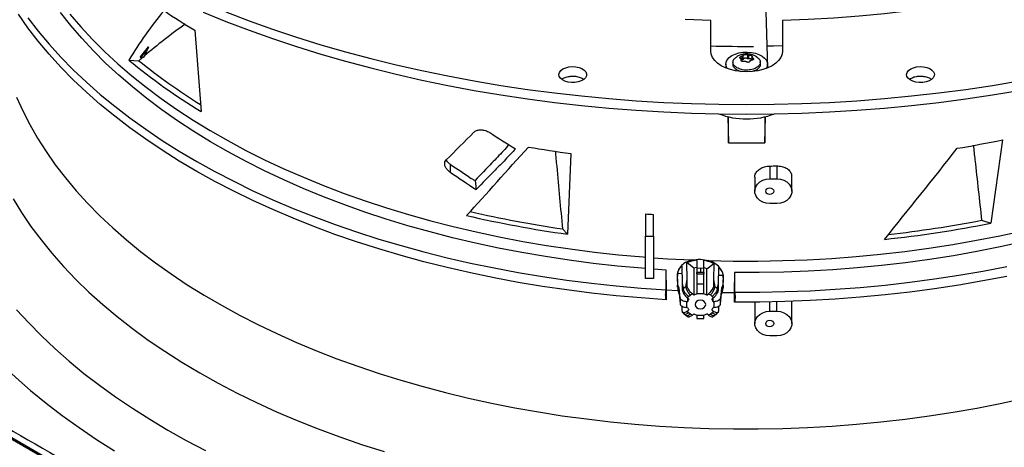
# Model space of a CAD drawing. Units: inches. Extents: x 2 to 540, y 2 to 407.
# Drawn here: x 416 to 430, y 334 to 340 of the extents above; entities that cross this region are included whole.
import ezdxf

# ---------------------------------------------------------------- set-up
doc = ezdxf.new("R2010")
doc.units = ezdxf.units.IN
doc.header["$LTSCALE"] = 48
doc.header["$MEASUREMENT"] = 0

msp = doc.modelspace()

# ---------------------------------------------------------------- linework, layer by layer
at = {"color": 7, "linetype": 'Continuous', "lineweight": 25}
for p, q in [((426.9246822, 339.1635703), (426.8999645, 339.9808525)), ((426.0905316, 339.4062553), (426.0905316, 339.8537763)), ((427.1366508, 339.8537763), (427.1366508, 339.4062553)), ((418.5671541, 339.7121584), (418.6592776, 338.5281999)), ((417.7779828, 339.3215747), (417.8946673, 339.4673513)), ((417.8340525, 339.3363265), (417.8152493, 339.313406)), ((426.5446547, 339.3335764), (426.5446547, 339.2761477)), ((426.562079, 339.2862041), (426.562079, 339.3436327)), ((426.6237338, 339.3531674), (426.6237338, 339.2957387)), ((426.6475358, 339.2920578), (426.6475358, 339.3494865)), ((417.607267, 339.2744597), (417.7538761, 339.2665836)), ((417.7538761, 339.2665836), (417.8035427, 339.3099485)), ((417.7842749, 339.3042573), (417.7779828, 339.3215747)), ((426.3098791, 339.2161037), (426.3098791, 339.1720106)), ((426.414458, 339.2508511), (426.4115002, 339.2232947)), ((426.5345121, 339.2842555), (426.5345121, 339.2657443)), ((426.5360509, 339.2629092), (426.5360509, 339.2901005)), ((426.5446547, 339.2761477), (426.5360509, 339.2747282)), ((426.6911315, 339.3203454), (426.6911315, 339.2739803)), ((426.699048, 339.2752494), (426.699048, 339.3097002)), ((426.8156821, 339.2232947), (426.8127243, 339.2508511)), ((426.9173032, 339.1720106), (426.9173032, 339.2161037)), ((426.3098791, 339.1768054), (426.3048382, 339.1676625)), ((426.4704199, 339.1334731), (426.5291555, 339.1108226)), ((426.9173032, 339.1720106), (426.9166121, 339.1601926)), ((426.3391525, 338.4504471), (426.3506522, 338.0702124)), ((426.3506522, 338.0702124), (426.3506522, 338.4477275)), ((426.8765301, 338.0702124), (426.8880299, 338.4504471)), ((426.8765301, 338.4477275), (426.8765301, 338.0702124)), ((426.3506522, 338.0702124), (426.8765301, 338.0702124)), ((430.3459406, 338.1120258), (430.1734821, 336.8982704)), ((424.0495082, 337.9140454), (424.0017611, 336.7376072)), ((422.2936981, 337.7573731), (422.2936981, 337.6397133)), ((426.951049, 337.7311027), (426.951049, 337.5440886)), ((427.0522863, 337.7331305), (427.0522863, 337.5440886)), ((422.6555981, 337.5228927), (422.6701252, 337.389436)), ((426.7317014, 337.5671939), (426.7317014, 337.3649603)), ((426.951049, 337.5440886), (427.0522863, 337.5440886)), ((427.2716339, 337.3649603), (427.2716339, 337.5779534)), ((427.0522863, 337.1858319), (426.951049, 337.1858319)), ((425.1372132, 337.0345354), (425.1372132, 336.7104528)), ((425.2553235, 336.7104528), (425.2553235, 337.025715)), ((430.0396383, 336.940534), (430.1734821, 336.8982704)), ((423.9287549, 336.8149246), (424.0017611, 336.7376072)), ((425.1372132, 336.0903931), (425.1372132, 336.7104528)), ((425.1372132, 336.7104528), (425.2553235, 336.7104528)), ((425.2553235, 336.7104528), (425.2553235, 336.0903931)), ((425.7450587, 336.0759065), (425.7397846, 336.3239489)), ((425.8420135, 336.2427496), (425.7397846, 336.3239489)), ((425.8880569, 336.3626944), (425.8880569, 336.2365766)), ((425.9892942, 336.2365765), (425.9892942, 336.3590035)), ((425.4411093, 336.2156776), (425.2553235, 336.2282103)), ((425.4403303, 335.9284221), (425.4411093, 336.2156776)), ((425.6680183, 336.2739888), (425.6734732, 336.0174383)), ((425.8880569, 336.2553746), (425.8420135, 336.2427496)), ((425.8420135, 336.2427496), (425.8420135, 335.8512507)), ((425.9386755, 336.2420737), (425.8880568, 336.2365766)), ((425.8880569, 336.160747), (425.8880569, 336.1780678)), ((425.9892942, 336.2365765), (425.9386755, 336.2420737)), ((425.9386755, 336.2420735), (425.9386756, 336.1873831)), ((426.0353376, 336.2358425), (425.9892942, 336.2517584)), ((425.9892942, 336.1780678), (425.9892942, 336.160747)), ((426.0353376, 336.2358425), (426.13726, 336.3095304)), ((426.0353376, 335.8512507), (426.0353376, 336.2358425)), ((426.13726, 336.3095304), (426.1322922, 336.0758982)), ((426.203878, 336.0174467), (426.2089152, 336.2543431)), ((426.4362418, 336.1800101), (426.4370207, 335.8942411)), ((425.2553235, 336.0903931), (425.1372132, 336.0903931)), ((425.4410274, 336.0696229), (425.4402376, 335.7838955)), ((425.602126, 336.1267411), (425.6070465, 335.9640978)), ((425.6108881, 336.0102265), (425.6062006, 336.1634275)), ((425.6704369, 336.1602403), (425.6062006, 336.1634275)), ((425.7270959, 335.973472), (425.7450587, 336.0759065)), ((425.8880569, 336.160747), (425.9892942, 336.160747)), ((425.8880569, 336.160747), (425.8880569, 336.011019)), ((425.9892942, 336.011019), (425.9892942, 336.160747)), ((426.1322922, 336.0758982), (426.1502551, 335.973472)), ((426.2065063, 336.1410569), (426.2704231, 336.1396519)), ((426.2704231, 336.1396519), (426.2664629, 336.0102265)), ((426.2703046, 335.9640978), (426.2745061, 336.1029774)), ((426.4371134, 335.7497081), (426.4363237, 336.0339182)), ((425.612657, 335.9143644), (425.4396109, 335.9243873)), ((425.6081593, 335.9576469), (425.6075709, 335.9641359)), ((425.6425902, 335.8105607), (425.6299328, 335.9499521)), ((425.6299328, 335.8672775), (425.6299328, 335.9499521)), ((425.6734732, 336.0174383), (425.6910633, 335.9440463)), ((425.6910634, 335.9440462), (425.6758206, 335.9270295)), ((425.7270959, 335.973472), (425.7474062, 335.9854893)), ((425.8880569, 336.011019), (425.8880569, 335.8730869)), ((425.9892942, 336.011019), (425.8880569, 336.011019)), ((425.9892942, 335.8730869), (425.9892942, 336.011019)), ((426.1502551, 335.973472), (426.1299449, 335.9854893)), ((426.1862878, 335.9440463), (426.203878, 336.0174467)), ((426.1862878, 335.9440463), (426.2015305, 335.9270295)), ((426.2474183, 335.9499521), (426.2347609, 335.8105607)), ((426.2474183, 335.9499521), (426.2474183, 335.8672775)), ((426.2697801, 335.9641359), (426.2691917, 335.957647)), ((425.6299328, 335.8672775), (425.6425902, 335.7278861)), ((425.6425902, 335.8105607), (425.6425902, 335.7278861)), ((425.7436888, 335.6725154), (425.7436888, 335.75519)), ((425.7436888, 335.75519), (425.751356, 335.75519)), ((425.7505358, 335.8090356), (425.7680179, 335.8329382)), ((425.7704278, 335.7927909), (425.7505358, 335.8090356)), ((425.751356, 335.8083658), (425.751356, 335.75519)), ((425.7680179, 335.8329382), (425.7928521, 335.8532188)), ((425.7928521, 335.8532188), (425.8221215, 335.8674954)), ((425.8221215, 335.8674954), (425.8420135, 335.8512507)), ((425.8880569, 335.8668256), (425.8880569, 335.8730869)), ((425.8880569, 335.8730869), (425.9892942, 335.8730869)), ((425.9892942, 335.8730869), (425.9892942, 335.8668256)), ((426.0353376, 335.8512507), (426.0552296, 335.8674954)), ((426.0552296, 335.8674954), (426.084499, 335.8532188)), ((426.084499, 335.8532188), (426.1093332, 335.8329382)), ((426.1268152, 335.8090356), (426.1069232, 335.7927909)), ((426.1093332, 335.8329382), (426.1268152, 335.8090356)), ((426.125995, 335.75519), (426.125995, 335.8083658)), ((426.125995, 335.75519), (426.1336622, 335.75519)), ((426.1336622, 335.75519), (426.1336622, 335.6725154)), ((426.2347609, 335.7278861), (426.2474183, 335.8672775)), ((426.2347609, 335.7278861), (426.2347609, 335.8105607)), ((426.7317014, 335.7492724), (426.7317014, 335.4358857)), ((426.951049, 335.6150141), (426.951049, 335.7518049)), ((427.0522863, 335.6150141), (427.0522863, 335.753797)), ((427.2716339, 335.4358857), (427.2716339, 335.7598997)), ((425.6830868, 335.6003989), (425.6979751, 335.580109)), ((425.751356, 335.6725154), (425.7436888, 335.6725154)), ((425.7505359, 335.6186698), (425.7704278, 335.6349144)), ((425.7680179, 335.5947672), (425.7505359, 335.6186698)), ((426.1069232, 335.6349144), (426.1268152, 335.6186698)), ((426.1268152, 335.6186698), (426.1093332, 335.5947672)), ((426.1336622, 335.6725154), (426.125995, 335.6725154)), ((426.1793919, 335.5801251), (426.1941272, 335.6002122)), ((426.951049, 335.6150141), (427.0522863, 335.6150141)), ((425.733969, 335.5505845), (425.7588157, 335.5383291)), ((425.7928521, 335.5744866), (425.7680179, 335.5947672)), ((425.8221215, 335.56021), (425.7928521, 335.5744866)), ((425.8420135, 335.5764546), (425.8221215, 335.56021)), ((425.8880569, 335.5546184), (425.8880569, 335.5608798)), ((425.9892942, 335.5546184), (425.8880569, 335.5546184)), ((425.8880569, 335.5546184), (425.8880569, 335.5118097)), ((425.8880569, 335.5118097), (425.9892942, 335.5118097)), ((425.9892942, 335.5608798), (425.9892942, 335.5546184)), ((425.9892942, 335.5118097), (425.9892942, 335.5546184)), ((426.0552296, 335.56021), (426.0353376, 335.5764546)), ((426.084499, 335.5744866), (426.0552296, 335.56021)), ((426.1093332, 335.5947672), (426.084499, 335.5744866)), ((426.118702, 335.5384086), (426.1433804, 335.5505831)), ((427.0522863, 335.2567574), (426.951049, 335.2567574)), ((420.5526976, 331.0869271), (413.8248779, 334.9698559)), ((413.8353627, 334.945948), (420.5632327, 331.0629902))]:
    msp.add_line(p, q, dxfattribs=at)
at = {"color": 7, "linetype": 'Continuous', "lineweight": 25, "flags": 128}
for points in [[(430.4289854, 340.2267989), (430.0744649, 340.1577871), (429.7162068, 340.0955358), (429.354598, 340.0401119), (428.9900292, 339.9915755), (428.6228939, 339.949979), (428.2535887, 339.9153672), (427.8825123, 339.8877776), (427.5100656, 339.8672399), (427.1366508, 339.8537763)], [(425.4402376, 335.7838955), (425.0753596, 335.8091471), (424.712083, 335.8411797), (424.3507862, 335.8799598), (423.9918452, 335.9254472), (423.6356339, 335.9775944), (423.2825231, 336.0363472), (422.9328803, 336.1016443), (422.5870697, 336.1734179), (422.2454512, 336.2515932), (421.9083806, 336.3360887), (421.5762088, 336.4268166), (421.2492816, 336.5236823), (420.9279394, 336.626585), (420.6125168, 336.7354176), (420.3033421, 336.8500668), (420.0007373, 336.9704131), (419.7050173, 337.0963314), (419.4164902, 337.2276904), (419.1354562, 337.3643535), (418.8622081, 337.5061783), (418.5970302, 337.6530173), (418.3401986, 337.8047174), (418.0919808, 337.9611208), (417.8526353, 338.1220647), (417.622411, 338.2873814), (417.4015479, 338.4568988), (417.1902758, 338.6304405), (416.9888147, 338.8078258), (416.7973743, 338.98887), (416.6161539, 339.1733846), (416.4453423, 339.3611775), (416.2851173, 339.5520531), (416.1356457, 339.7458128), (415.997083, 339.9422549)], [(425.1372132, 336.2371499), (425.084901, 336.2413518), (424.7303507, 336.2737817), (424.3778429, 336.312932), (424.02776, 336.3587604), (423.6804816, 336.4112171), (423.3363845, 336.4702452), (422.9958417, 336.5357807), (422.6592227, 336.6077525), (422.3268925, 336.6860826), (421.9992115, 336.770686), (421.6765353, 336.861471), (421.3592137, 336.958339), (421.0475909, 337.061185), (420.7420049, 337.1698976), (420.4427871, 337.2843586), (420.1502621, 337.4044441), (419.864747, 337.5300238), (419.5865516, 337.6609615), (419.3159777, 337.7971152), (419.0533186, 337.9383371), (418.7988592, 338.0844742), (418.5528755, 338.2353679), (418.3156344, 338.3908546), (418.0873931, 338.5507656), (417.8683991, 338.7149276), (417.65889, 338.8831623), (417.459093, 339.0552875), (417.2692248, 339.2311164), (417.0894914, 339.4104583), (416.9200876, 339.5931187), (416.7611972, 339.7788995), (416.6129925, 339.9675992)], [(416.7461649, 339.9452068), (416.9059682, 339.7590353), (417.076313, 339.5760037), (417.2570144, 339.3963108), (417.4478762, 339.2201518), (417.6486911, 339.0477178), (417.859241, 338.8791962), (418.0792973, 338.7147699), (418.3086211, 338.5546175), (418.5469633, 338.3989129), (418.7940652, 338.2478252), (419.0496583, 338.1015185), (419.3134651, 337.9601516), (419.5851992, 337.823878), (419.8645654, 337.6928458), (420.1512605, 337.5671972), (420.444973, 337.4470686), (420.7453841, 337.3325906), (421.0521676, 337.2238873), (421.3649902, 337.1210769), (421.6835123, 337.0242711), (422.007388, 336.9335748), (422.3362656, 336.8490866), (422.669788, 336.7708983), (423.007593, 336.6990948), (423.3493138, 336.633754), (423.6945793, 336.5749469), (424.0430145, 336.5227373), (424.3942412, 336.477182), (424.7478778, 336.4383304), (425.1035405, 336.4062247), (425.1372132, 336.4035431)], [(418.6925858, 339.9719097), (419.0224657, 339.8382226), (419.3591148, 339.7102798), (419.7022329, 339.5881954), (420.051514, 339.4720782), (420.4066466, 339.3620318), (420.7673141, 339.2581544), (421.1331948, 339.1605385), (421.5039625, 339.0692712), (421.8792866, 338.9844339), (422.2588324, 338.9061023), (422.6422614, 338.8343462), (423.0292317, 338.7692295), (423.4193982, 338.7108104), (423.8124131, 338.6591409), (424.2079259, 338.6142671), (424.6055839, 338.576229), (425.0050324, 338.5450606), (425.4059153, 338.5207897), (425.8078752, 338.5034378), (426.2105535, 338.4930205), (426.6135912, 338.489547), (427.0166289, 338.4930205), (427.4193072, 338.5034378), (427.821267, 338.5207897), (428.2221499, 338.5450606), (428.6215985, 338.576229), (429.0192564, 338.6142671), (429.4147692, 338.6591409), (429.8077841, 338.7108104), (430.1979507, 338.7692295), (430.584921, 338.8343462)], [(419.0224657, 339.9758823), (419.3591148, 339.8479395), (419.7022329, 339.7258551), (420.051514, 339.6097379), (420.4066466, 339.4996915), (420.7673141, 339.3958141), (421.1331948, 339.2981982), (421.5039625, 339.2069309), (421.8792866, 339.1220936), (422.2588324, 339.043762), (422.6422614, 338.9720058), (423.0292317, 338.9068892), (423.4193982, 338.84847), (423.8124131, 338.7968006), (424.2079259, 338.7519268), (424.6055839, 338.7138887), (425.0050324, 338.6827203), (425.4059153, 338.6584494), (425.8078752, 338.6410975), (426.2105535, 338.6306802), (426.6135912, 338.6272067), (427.0166289, 338.6306802), (427.4193072, 338.6410975), (427.821267, 338.6584494), (428.2221499, 338.6827203), (428.6215985, 338.7138887), (429.0192564, 338.7519268), (429.4147692, 338.7968006), (429.8077841, 338.84847), (430.1979507, 338.9068892), (430.584921, 338.9720058)], [(416.1356697, 339.8903125), (416.2851435, 339.6965527), (416.4453708, 339.5056771), (416.6161847, 339.3178842), (416.7974073, 339.1333698), (416.98885, 338.9523257), (417.1903134, 338.7749406), (417.4015879, 338.6013992), (417.6224534, 338.4318821), (417.8526799, 338.2665657), (418.0920279, 338.1056223), (418.340248, 337.9492194), (418.5970819, 337.7975198), (418.8622621, 337.6506815), (419.1355126, 337.5088573), (419.4165489, 337.3721949), (419.7050783, 337.2408367), (420.0008005, 337.1149192), (420.3034076, 336.9945738), (420.6125845, 336.8799255), (420.9280093, 336.7710939), (421.2493536, 336.6681923), (421.5762828, 336.5713276), (421.9084567, 336.4806009), (422.2455293, 336.3961066), (422.5871496, 336.3179326), (422.9329621, 336.2461604), (423.2826066, 336.1808646), (423.6357192, 336.1221132), (423.9919322, 336.0699674), (424.3508747, 336.0244816), (424.712173, 335.985703), (425.0754509, 335.953672), (425.4403303, 335.9284221)], [(426.0905316, 339.8537763), (425.7171167, 339.8672399)], [(427.1366508, 339.4815049), (427.0059471, 339.4784507), (426.9152076, 339.4768438)], [(427.1366508, 339.4062553), (427.1302111, 339.3590307), (427.1110504, 339.3129689), (427.0796407, 339.2692041), (427.0367553, 339.2288139), (426.9834502, 339.192793), (426.9210379, 339.1620282), (426.8510553, 339.1372771), (426.7752255, 339.1191491), (426.6954157, 339.1080906), (426.6135912, 339.104374), (426.5317666, 339.1080906), (426.4519569, 339.1191491), (426.3761271, 339.1372771), (426.3061444, 339.1620282), (426.2437322, 339.192793), (426.190427, 339.2288139), (426.1475416, 339.2692041), (426.1161319, 339.3129689), (426.0969713, 339.3590307), (426.0905316, 339.4062553)], [(426.3306868, 339.15234), (426.3177404, 339.1764807), (426.3099766, 339.2116632), (426.3146428, 339.2470276), (426.3315481, 339.2811259), (426.3600002, 339.3125623), (426.3988343, 339.3400496)], [(426.3988343, 339.3400496), (426.4464606, 339.3624625), (426.5009293, 339.3788835), (426.5600104, 339.3886403), (426.621285, 339.3913334), (426.6822447, 339.3868526), (426.7403937, 339.3753813), (426.7933514, 339.3573891), (426.8389496, 339.3336127), (426.8753217, 339.3050255), (426.9009785, 339.2727978), (426.9148696, 339.2382491), (426.9164264, 339.2027937), (426.905585, 339.1678832), (426.8964956, 339.15234)], [(423.9357819, 339.1460591), (423.9758851, 339.1640125), (424.0224645, 339.1756458), (424.0725932, 339.1802281), (424.1231216, 339.1774715), (424.1708747, 339.1675491), (424.212852, 339.1510844), (424.246416, 339.129112), (424.2694577, 339.1030125), (424.2805292, 339.0744257), (424.278935, 339.045148), (424.2647752, 339.0170189), (424.2389395, 338.9918058), (424.2030513, 338.9710931), (424.1593655, 338.9561822), (424.1106271, 338.9480099), (424.0598986, 338.9470898), (424.0103673, 338.9534797), (423.9651455, 338.9667781), (423.9270746, 338.9861494), (423.8985469, 339.0103764), (423.8813547, 339.0379369), (423.8765783, 339.0670991), (423.884518, 339.0960306), (423.9046747, 339.1229137), (423.9357819, 339.1460591)], [(426.3105702, 339.1601926), (426.3099766, 339.1675701), (426.3098791, 339.1720106)], [(429.005058, 339.1460591), (429.0451612, 339.1640125), (429.0917406, 339.1756458), (429.1418693, 339.1802281), (429.1923977, 339.1774715), (429.2401508, 339.1675491), (429.2821281, 339.1510844), (429.3156921, 339.129112), (429.3387338, 339.1030125), (429.3498053, 339.0744257), (429.3482111, 339.045148), (429.3340513, 339.0170189), (429.3082156, 338.9918058), (429.2723274, 338.9710931), (429.2286416, 338.9561822), (429.1799032, 338.9480099), (429.1291747, 338.9470898), (429.0796434, 338.9534797), (429.0344216, 338.9667781), (428.9963507, 338.9861494), (428.9678229, 339.0103764), (428.9506308, 339.0379369), (428.9458544, 339.0670991), (428.953794, 339.0960306), (428.9739507, 339.1229137), (429.005058, 339.1460591)], [(415.9700414, 338.7351233), (416.0604704, 338.533886), (416.1623186, 338.3344742), (416.2754757, 338.1371036), (416.3998194, 337.9419878), (416.535215, 337.7493379), (416.6815161, 337.5593624), (416.8385644, 337.3722668), (417.0061899, 337.1882536), (417.1842113, 337.007522), (417.3724358, 336.8302674), (417.5706599, 336.6566816), (417.7786691, 336.4869526), (417.9962382, 336.3212639), (418.2231319, 336.1597949), (418.4591046, 336.0027203), (418.703901, 335.8502099), (418.9572562, 335.702429), (419.2188961, 335.5595373), (419.4885375, 335.4216895), (419.7658887, 335.2890347), (420.0506495, 335.1617166), (420.342512, 335.0398727), (420.6411601, 334.9236351), (420.9462708, 334.8131295), (421.2575139, 334.7084754), (421.5745526, 334.6097861), (421.8970439, 334.5171684), (422.2246389, 334.4307224), (422.5569829, 334.3505418), (422.8937165, 334.2767133), (423.2344752, 334.2093168), (423.5788904, 334.1484253), (423.9265893, 334.0941045), (424.2771957, 334.0464133), (424.6303303, 334.0054033), (424.9856109, 333.9711188), (425.342653, 333.943597), (425.7010704, 333.9228677), (426.0604752, 333.9089532), (426.4204785, 333.9018686), (426.7806908, 333.9016216), (427.1407223, 333.9082125), (427.5001833, 333.9216342), (427.8586851, 333.941872), (428.2158395, 333.9689041), (428.5712602, 334.0027013), (428.9245626, 334.043227), (429.2753643, 334.0904373), (429.6232859, 334.1442812), (429.9679507, 334.2047004), (430.3089859, 334.2716294), (430.6460225, 334.344996)], [(413.9807685, 338.2788573), (414.0028901, 338.0528739), (414.0371449, 337.8273953), (414.0835001, 337.6026383), (414.141911, 337.3788191), (414.2123213, 337.1561532), (414.2946635, 336.9348548), (414.3888581, 336.7151367), (414.4948147, 336.4972104), (414.6124312, 336.2812856), (414.7415945, 336.0675699), (414.8821804, 335.8562691), (415.0340535, 335.6475865), (415.1970677, 335.4417227), (415.3710662, 335.2388759), (415.5558816, 335.0392413), (415.7513361, 334.8430109), (415.9572416, 334.6503735), (416.1734, 334.4615145), (416.3996033, 334.2766156), (416.6356339, 334.0958546), (416.8812646, 333.9194056), (417.1362593, 333.7474382), (417.4003724, 333.580118)], [(426.951049, 337.1858319), (426.8985557, 337.191037), (426.8491131, 337.20635), (426.8055946, 337.2308808), (426.7705295, 337.2632038), (426.7459554, 337.3014405), (426.7333007, 337.3433687), (426.7333007, 337.3865518), (426.7459554, 337.42848), (426.7705295, 337.4667168), (426.8055946, 337.4990397), (426.8491131, 337.5235705), (426.8985557, 337.5388835), (426.951049, 337.5440886)], [(427.0522863, 337.5440886), (427.1047796, 337.5388835), (427.1542222, 337.5235705), (427.1977407, 337.4990397), (427.2328059, 337.4667168), (427.2573799, 337.42848), (427.2700346, 337.3865518), (427.2700346, 337.3433687), (427.2573799, 337.3014405), (427.2328059, 337.2632038), (427.1977407, 337.2308808), (427.1542222, 337.20635), (427.1047796, 337.191037), (427.0522863, 337.1858319)], [(427.0092605, 337.3649603), (427.0048294, 337.3467683), (426.9922107, 337.3313459), (426.9733256, 337.321041), (426.951049, 337.3174223), (426.9287724, 337.321041), (426.9098873, 337.3313459), (426.8972686, 337.3467683), (426.8928375, 337.3649603), (426.8972686, 337.3831522), (426.9098873, 337.3985746), (426.9287724, 337.4088796), (426.951049, 337.4124982), (426.9733256, 337.4088796), (426.9922107, 337.3985746), (427.0048294, 337.3831522), (427.0092605, 337.3649603)], [(415.9203053, 337.2554589), (416.044304, 337.052668), (416.1798447, 336.8523523), (416.3267794, 336.6547308), (416.4849477, 336.4600192), (416.6541769, 336.2684301), (416.8342821, 336.0801728), (417.0250666, 335.8954528), (417.2263222, 335.7144719), (417.437829, 335.5374278), (417.659356, 335.3645136), (417.8906614, 335.1959183), (418.1314925, 335.031826), (418.3815864, 334.8724159), (418.64067, 334.7178621), (418.9084602, 334.5683332), (419.1846647, 334.4239928), (419.4689819, 334.2849982), (419.7611013, 334.1515014), (420.0607038, 334.0236482), (420.3674623, 333.901578), (420.6810418, 333.7854244), (421.0010998, 333.675314), (421.3272869, 333.5713671)], [(426.0572281, 336.3538814), (426.4170009, 336.3467203), (426.7769873, 336.3464046), (427.1367962, 336.3529346), (427.4960369, 336.3663033), (427.8543194, 336.386496), (428.2112546, 336.413491), (428.5664548, 336.4472588), (428.9195345, 336.4877628), (429.27011, 336.5349591), (429.6178009, 336.5887963), (429.9622295, 336.6492161), (430.3030217, 336.7161527), (430.6398076, 336.7895335)], [(430.6459834, 336.6254829), (430.3103336, 336.5520187), (429.9706744, 336.4849732), (429.6273743, 336.424419), (429.2808054, 336.370422), (428.9313437, 336.3230407), (428.5793682, 336.2823264), (428.2252606, 336.2483233), (427.8694051, 336.2210683), (427.5121875, 336.200591), (427.1539953, 336.1869135), (426.7952171, 336.1800507), (426.4362418, 336.1800101)], [(425.2553235, 336.3946235), (425.4608429, 336.3808997), (425.8193971, 336.362383)], [(426.4370207, 335.8942411), (426.8045135, 335.8943747), (427.1718076, 335.9013511), (427.5385204, 335.9151629), (427.9042703, 335.9357958), (428.2686764, 335.9632283), (428.6313592, 335.9974318), (428.9919413, 336.0383708), (429.3500472, 336.0860025), (429.7053041, 336.1402775), (430.057342, 336.2011391), (430.4057945, 336.2685241)], [(430.4058718, 336.1240077), (430.0574211, 336.0566215), (429.7053849, 335.9957585), (429.3501297, 335.9414822), (428.9920254, 335.893849), (428.6314448, 335.8529086), (428.2687633, 335.8187035), (427.9043585, 335.7912695), (427.5386099, 335.770635), (427.1718982, 335.7568215), (426.8046053, 335.7498435), (426.4371134, 335.7497081)], [(425.7436888, 335.75519), (425.7245887, 335.7562393), (425.7061746, 335.7593495), (425.6891079, 335.764409), (425.6740016, 335.771236), (425.6613984, 335.7795852), (425.6517508, 335.7891569), (425.6454055, 335.7996072), (425.6425902, 335.8105607)], [(426.0162908, 335.7138527), (426.0103827, 335.7381086), (425.9935578, 335.7586718), (425.9683776, 335.7724117), (425.9386755, 335.7772365), (425.9089734, 335.7724117), (425.8837932, 335.7586718), (425.8669683, 335.7381086), (425.8610602, 335.7138527), (425.8669683, 335.6895967), (425.8837932, 335.6690335), (425.9089734, 335.6552936), (425.9386755, 335.6504688), (425.9683776, 335.6552936), (425.9935578, 335.6690335), (426.0103827, 335.6895967), (426.0162908, 335.7138527)], [(426.2347609, 335.8105607), (426.2319456, 335.7996072), (426.2256003, 335.7891569), (426.2159527, 335.7795852), (426.2033494, 335.771236), (426.1882432, 335.764409), (426.1711765, 335.7593495), (426.1527624, 335.7562393), (426.1336622, 335.75519)], [(415.9716094, 335.6370147), (416.1473853, 335.4448233), (416.333578, 335.2559276), (416.5300022, 335.0705156), (416.7364625, 334.8887719), (416.9527534, 334.7108775), (417.1786596, 334.5370092), (417.4139562, 334.3673402), (417.6584092, 334.2020394), (417.911775, 334.0412713), (418.1738017, 333.8851958), (418.4442284, 333.7339684), (418.722786, 333.5877395)], [(425.6425902, 335.7278861), (425.6454055, 335.7169326), (425.6517508, 335.7064823), (425.6613984, 335.6969106), (425.6740016, 335.6885614), (425.6891079, 335.6817344), (425.7061746, 335.6766749), (425.7245887, 335.6735647), (425.7436888, 335.6725154)], [(426.1336622, 335.6725154), (426.1527624, 335.6735647), (426.1711765, 335.6766749), (426.1882432, 335.6817344), (426.2033494, 335.6885614), (426.2159527, 335.6969106), (426.2256003, 335.7064823), (426.2319456, 335.7169326), (426.2347609, 335.7278861)], [(426.951049, 335.2567574), (426.8985557, 335.2619625), (426.8491131, 335.2772754), (426.8055946, 335.3018062), (426.7705295, 335.3341292), (426.7459554, 335.3723659), (426.7333007, 335.4142942), (426.7333007, 335.4574773), (426.7459554, 335.4994055), (426.7705295, 335.5376422), (426.8055946, 335.5699652), (426.8491131, 335.594496), (426.8985557, 335.6098089), (426.951049, 335.6150141)], [(427.0522863, 335.6150141), (427.1047796, 335.6098089), (427.1542222, 335.594496), (427.1977407, 335.5699652), (427.2328059, 335.5376422), (427.2573799, 335.4994055), (427.2700346, 335.4574773), (427.2700346, 335.4142942), (427.2573799, 335.3723659), (427.2328059, 335.3341292), (427.1977407, 335.3018062), (427.1542222, 335.2772754), (427.1047796, 335.2619625), (427.0522863, 335.2567574)], [(427.0092605, 335.4358857), (427.0048294, 335.4176937), (426.9922107, 335.4022713), (426.9733256, 335.3919664), (426.951049, 335.3883478), (426.9287724, 335.3919664), (426.9098873, 335.4022713), (426.8972686, 335.4176937), (426.8928375, 335.4358857), (426.8972686, 335.4540777), (426.9098873, 335.4695001), (426.9287724, 335.479805), (426.951049, 335.4834236), (426.9733256, 335.479805), (426.9922107, 335.4695001), (427.0048294, 335.4540777), (427.0092605, 335.4358857)]]:
    msp.add_lwpolyline(points, dxfattribs=at)
at = {"color": 7, "linetype": 'Continuous', "lineweight": 25}
for centre, radius, start, end in [((423.5990941, 348.1476611), 9.8223279, 236.09661468, 239.18310878), ((426.6135595, 359.0676686), 19.5931459, 268.47033991, 270.28992422), ((423.2092538, 346.0569967), 8.7968781, 230.44524573, 238.85362309), ((423.2319058, 346.013164), 8.6905211, 230.92439233, 238.19215169), ((426.6135912, 339.5514288), 1.1342334, 248.91904814, 291.08095186), ((426.8228788, 355.378225), 17.6219635, 279.34070337, 281.53254228), ((426.4875323, 355.871829), 18.1225261, 260.29422103, 262.26855486), ((426.6139015, 357.0904721), 19.3623049, 270.99771733, 271.29735329), ((426.3994002, 353.6419465), 17.0074323, 257.03746463, 261.64716845), ((426.5980314, 355.8004038), 18.8226408, 265.54881976, 265.90934695), ((426.4064748, 353.7987317), 17.2297596, 257.0042661, 261.97718243), ((426.7321915, 354.3220577), 17.7603729, 276.11021957, 281.1724296), ((426.7291024, 354.2244617), 17.5981193, 276.36942511, 280.84301604), ((425.5912253, 335.9462063), 0.0388883, 5.52751703, 27.1122139), ((425.9004367, 335.7244371), 0.3034228, 124.83985398, 133.63315237), ((425.9769143, 335.7244371), 0.3034228, 46.36684564, 55.16014464), ((426.2861258, 335.9462063), 0.0388883, 152.88778408, 174.47248291), ((426.6134811, 354.7456921), 18.8579302, 268.91598583, 269.45903984), ((425.5912253, 335.8635316), 0.0388883, 5.52751711, 27.11221591), ((425.8879832, 335.7095277), 0.1440556, 144.69047447, 161.51983144), ((425.9351436, 335.6517785), 0.2201417, 102.35058666, 115.02706888), ((425.9422074, 335.6517785), 0.2201417, 64.97293112, 77.64941334), ((425.9893678, 335.7095277), 0.1440556, 18.48016856, 35.30952553), ((426.2861258, 335.8635316), 0.0388883, 152.88778609, 174.47248299), ((425.8879832, 335.7181776), 0.1440556, 198.48016856, 215.30952553), ((425.9893678, 335.7181776), 0.1440556, 324.69047447, 341.51983144), ((425.9351436, 335.7759268), 0.2201417, 244.97293112, 257.64941334), ((425.9422074, 335.7759268), 0.2201417, 282.35058666, 295.02706888)]:
    msp.add_arc(centre, radius, start, end, dxfattribs=at)
for centre, major_axis, ratio, start_param, end_param in [((426.4025854, 335.1557856), (9.3480972, -2.8866529), 0.7498307858, 2.8398157726, 2.957864874), ((426.65608, 333.057683), (10.9215686, -3.0707321), 0.7337866074, 2.6042848486, 2.6868611637), ((429.6634775, 353.9450809), (12.4034852, 19.0033077), 0.1802877589, 3.8274555509, 3.8653066533), ((425.6989687, 342.9465774), (10.5592408, -6.8344416), 0.4378922649, 4.7277475866, 4.7630472468), ((429.0986131, 346.9436018), (11.6614631, 14.5264505), 0.0763933867, 4.0224243629, 4.1126159024), ((428.9255244, 341.7484894), (10.5395045, 14.1056751), 0.1639645962, 4.4682944157, 4.5666274121), ((425.7301562, 341.8610563), (10.1991833, -6.6013953), 0.4378922649, 4.6584404851, 4.6887380097), ((425.7144277, 341.8686726), (10.3807674, -6.7189252), 0.4378922649, 4.6659659128, 4.7025359888)]:
    msp.add_ellipse(centre, major_axis=major_axis, ratio=ratio, start_param=start_param, end_param=end_param, dxfattribs=at)
for points, knots in [([(417.8946673, 339.4673513), (417.8740864, 339.4368713), (417.8373348, 339.3824427), (417.8004877, 339.3281473), (417.7842749, 339.3042573)], [0, 0, 0, 0, 0.5599986539, 1, 1, 1, 1]), ([(417.8946673, 339.4673513), (417.8899465, 339.4576935), (417.8769498, 339.4311051), (417.8564431, 339.3874716), (417.8415162, 339.3533753), (417.8340525, 339.3363265)], [0, 0, 0, 0, 0.22191315534, 0.61094088125, 1, 1, 1, 1]), ([(426.7549809, 339.3241842), (426.7476278, 339.3287765), (426.727197, 339.3415364), (426.6889815, 339.3554906), (426.6412265, 339.36512), (426.5903767, 339.3656441), (426.53932, 339.3560486), (426.4962196, 339.3404234), (426.4730864, 339.3245483), (426.4644976, 339.3186543)], [0, 0, 0, 0, 0.084450236, 0.2346471854, 0.393438317, 0.5581636331, 0.7269320819, 0.8986158736, 1, 1, 1, 1]), ([(426.5281344, 339.2979926), (426.5254442, 339.2987397), (426.5204171, 339.3001357), (426.5159092, 339.3040891), (426.5141404, 339.3088652), (426.5153429, 339.3143597), (426.5193401, 339.3200676), (426.5257984, 339.3253951), (426.5344062, 339.3302719), (426.5410821, 339.3324245), (426.5446547, 339.3335764)], [0, 0, 0, 0, 0.1362221051, 0.2545599564, 0.3795624474, 0.4999787333, 0.6203714991, 0.745382487, 0.8637370715, 1, 1, 1, 1]), ([(426.562079, 339.3436327), (426.5615754, 339.3427494), (426.560592, 339.3410244), (426.5565483, 339.3382149), (426.5511286, 339.3355627), (426.5468471, 339.3342491), (426.5446547, 339.3335764)], [0, 0, 0, 0, 0.25603352857, 0.50000000774, 0.74396766559, 1, 1, 1, 1]), ([(426.562079, 339.3436327), (426.5628851, 339.3450079), (426.5643916, 339.3475778), (426.5702848, 339.3510703), (426.5779363, 339.3538864), (426.5872668, 339.3558708), (426.5973468, 339.3568878), (426.6072019, 339.3567788), (426.6166083, 339.3556522), (426.6212498, 339.3540336), (426.6237338, 339.3531674)], [0, 0, 0, 0, 0.1362476955, 0.2546115654, 0.3796046541, 0.5000168886, 0.6204159484, 0.7454382418, 0.863765363, 1, 1, 1, 1]), ([(426.6475358, 339.3494865), (426.6453859, 339.3494876), (426.6411872, 339.3494895), (426.6344723, 339.3502649), (426.6282596, 339.3514885), (426.6252666, 339.3525988), (426.6237338, 339.3531674)], [0, 0, 0, 0, 0.2559693634, 0.4999021575, 0.7439040799, 1, 1, 1, 1]), ([(426.6475358, 339.3494865), (426.6510349, 339.3494285), (426.6575736, 339.3493202), (426.6679435, 339.3473753), (426.6774804, 339.3445343), (426.6826436, 339.3418876), (426.6851768, 339.340589)], [0, 0, 0, 0, 0.2724949385, 0.5091977905, 0.759198242, 1, 1, 1, 1]), ([(426.6851768, 339.340589), (426.6873201, 339.3391886), (426.691689, 339.336334), (426.6949675, 339.3317787), (426.6957983, 339.3272591), (426.6937607, 339.3247697), (426.6926703, 339.3234374)], [0, 0, 0, 0, 0.2407835831, 0.4908004814, 0.7274805816, 1, 1, 1, 1]), ([(417.8152493, 339.313406), (417.809469, 339.3116989), (417.7991462, 339.3086503), (417.7888193, 339.3055997), (417.7842749, 339.3042573)], [0, 0, 0, 0, 0.5599449485, 1, 1, 1, 1]), ([(426.4135271, 339.223098), (426.4126298, 339.2207733), (426.405996, 339.2035852), (426.4222823, 339.169476), (426.454374, 339.1454741), (426.4704199, 339.1334731)], [0, 0, 0, 0, 0.0725306227, 0.5362653113, 1, 1, 1, 1]), ([(426.4725076, 339.1622362), (426.4561272, 339.1741339), (426.4233664, 339.1979294), (426.4095662, 339.243614), (426.4219864, 339.286819), (426.4514349, 339.3085532), (426.4646978, 339.3183419)], [0, 0, 0, 0, 0.261819078, 0.5236381559, 0.7854572339, 1, 1, 1, 1]), ([(426.5281344, 339.2979926), (426.5297815, 339.2974902), (426.5329982, 339.2965089), (426.5356695, 339.2932418), (426.536461, 339.2890476), (426.5351721, 339.2858784), (426.5345121, 339.2842555)], [0, 0, 0, 0, 0.2560671591, 0.5000919121, 0.7440018068, 1, 1, 1, 1]), ([(426.5420056, 339.2579584), (426.5398619, 339.2594821), (426.5354925, 339.2625878), (426.5322144, 339.2690411), (426.5313844, 339.2764914), (426.5334217, 339.2815488), (426.5345121, 339.2842555)], [0, 0, 0, 0, 0.2408199563, 0.4908756017, 0.7275220994, 1, 1, 1, 1]), ([(426.5796466, 339.2582063), (426.576148, 339.2568898), (426.5696103, 339.2544298), (426.5592409, 339.2534432), (426.5497031, 339.2543861), (426.5445392, 339.2567826), (426.5420056, 339.2579584)], [0, 0, 0, 0, 0.2724544512, 0.50912466776, 0.75916277264, 1, 1, 1, 1]), ([(426.5796466, 339.2582063), (426.5817965, 339.2589691), (426.5859952, 339.2604589), (426.59271, 339.2603209), (426.5989227, 339.258461), (426.6019158, 339.2558583), (426.6034485, 339.2545254)], [0, 0, 0, 0, 0.2559693633, 0.4999021575, 0.7439040799, 1, 1, 1, 1]), ([(426.6651034, 339.2640601), (426.6642893, 339.2612943), (426.6627615, 339.2561039), (426.6568363, 339.2496903), (426.6491718, 339.245071), (426.6398625, 339.2424643), (426.6300279, 339.2421003), (426.6203031, 339.2439614), (426.6108353, 339.2479037), (426.605996, 339.2522418), (426.6034485, 339.2545254)], [0, 0, 0, 0, 0.1371814, 0.2574352256, 0.3787760101, 0.5011561634, 0.6221892726, 0.7353567964, 0.8606854928, 1, 1, 1, 1]), ([(426.6929231, 339.2802805), (426.6924193, 339.2812158), (426.6909078, 339.2840217), (426.6854415, 339.2879178), (426.6772936, 339.2914842), (426.6675979, 339.2934535), (426.6572697, 339.2938387), (426.6507804, 339.2926515), (426.6475358, 339.2920578)], [0, 0, 0, 0, 0.09090909091, 0.27272727273, 0.45454545455, 0.63636363637, 0.81818181818, 1, 1, 1, 1]), ([(426.6651034, 339.2640601), (426.6656069, 339.2657074), (426.6665903, 339.2689244), (426.6706339, 339.2723708), (426.6760536, 339.2743863), (426.6803351, 339.2742078), (426.6825276, 339.2741164)], [0, 0, 0, 0, 0.2560210886, 0.5000020079, 0.7439552274, 1, 1, 1, 1]), ([(426.699048, 339.3097002), (426.7017381, 339.3075803), (426.7067652, 339.3036188), (426.7112732, 339.2967151), (426.7130419, 339.2901153), (426.7118382, 339.283968), (426.7078653, 339.2789437), (426.7014515, 339.2754375), (426.6928748, 339.2734828), (426.6861246, 339.2738961), (426.6825276, 339.2741164)], [0, 0, 0, 0, 0.1362221638, 0.254560066, 0.3795626109, 0.4999789485, 0.6208383875, 0.7425523662, 0.8628127505, 1, 1, 1, 1]), ([(426.699048, 339.3097002), (426.6974009, 339.3109668), (426.6941842, 339.3134403), (426.6915128, 339.3173441), (426.6907213, 339.3209011), (426.6920102, 339.3225784), (426.6926703, 339.3234374)], [0, 0, 0, 0, 0.25606715907, 0.50009191206, 0.74400180672, 1, 1, 1, 1]), ([(426.7000941, 339.1116198), (426.7202473, 339.1181358), (426.7637612, 339.1322048), (426.8034722, 339.1703443), (426.8212286, 339.2035595), (426.8145575, 339.2207703), (426.8136553, 339.223098)], [0, 0, 0, 0, 0.2857455636, 0.6169701223, 0.948194681, 1, 1, 1, 1]), ([(424.2357904, 338.9932656), (424.2333708, 338.9955311), (424.2191203, 339.0088742), (424.1753594, 339.0253387), (424.111047, 339.0384476), (424.0410514, 339.0379871), (423.9774872, 339.0239857), (423.9350222, 339.0072899), (423.9217497, 338.9941728), (423.9198154, 338.9922611)], [0, 0, 0, 0, 0.0380494716, 0.2240984733, 0.4101406245, 0.5961786327, 0.782217109, 0.968260448, 1, 1, 1, 1]), ([(429.3048456, 338.9930974), (429.30007, 338.9971746), (429.2826628, 339.0120361), (429.2347451, 339.0285828), (429.1687842, 339.039378), (429.0997007, 339.0362992), (429.0353185, 339.0211378), (429.0040956, 339.0022253), (428.988573, 338.9928229)], [0, 0, 0, 0, 0.0704492406, 0.2567924824, 0.4431292593, 0.629459175, 0.8157849414, 1, 1, 1, 1]), ([(422.6375507, 338.2241745), (422.6496287, 338.2333657), (422.6737684, 338.2517355), (422.7279962, 338.2609078), (422.7883303, 338.254819), (422.8372445, 338.2372094), (422.8622166, 338.2222565), (422.8687414, 338.2183495)], [0, 0, 0, 0, 0.2270585561, 0.4538079129, 0.6876258157, 0.9183823698, 1, 1, 1, 1]), ([(423.1499493, 338.0420545), (423.1217262, 338.0113825), (423.0389747, 337.9214509), (422.8722383, 337.7474494), (422.736534, 337.6067861), (422.6555981, 337.5228927)], [0, 0, 0, 0, 0.17279510986, 0.50664366544, 1, 1, 1, 1]), ([(423.2447429, 337.9826264), (423.1952592, 337.9296427), (423.0962916, 337.8236752), (422.9029935, 337.6257719), (422.761678, 337.482352), (422.6701252, 337.389436)], [0, 0, 0, 0, 0.2604307178, 0.5208624346, 1, 1, 1, 1]), ([(423.8234516, 337.9487121), (423.8303358, 337.8744313), (423.8512965, 337.6482651), (423.8863922, 337.2703255), (423.914634, 336.9667249), (423.9287549, 336.8149246)], [0, 0, 0, 0, 0.1964834025, 0.5982416723, 1, 1, 1, 1]), ([(429.9176839, 338.033143), (429.9256057, 337.9622601), (429.9499246, 337.7446561), (429.9905816, 337.3804426), (430.0232861, 337.0871702), (430.0396383, 336.940534)], [0, 0, 0, 0, 0.1945596722, 0.597279807, 1, 1, 1, 1]), ([(422.2936981, 337.6397133), (422.2792194, 337.6508843), (422.2502312, 337.6732503), (422.2215018, 337.715033), (422.2090012, 337.7561869), (422.2123096, 337.7943008), (422.2270446, 337.813029), (422.2346241, 337.8226625)], [0, 0, 0, 0, 0.2038519367, 0.4081386144, 0.6034648942, 0.7960270595, 1, 1, 1, 1]), ([(422.2936981, 337.7573731), (422.2788113, 337.7685008), (422.2538177, 337.7871831), (422.2391117, 337.8108048), (422.2331651, 337.8203566)], [0, 0, 0, 0, 0.5956298821, 1, 1, 1, 1]), ([(426.7345154, 337.5673219), (426.7337427, 337.5734192), (426.7306613, 337.597734), (426.751229, 337.639578), (426.7941746, 337.6850777), (426.8564634, 337.7171809), (426.9120028, 337.729547), (426.9437357, 337.7308113), (426.951049, 337.7311027)], [0, 0, 0, 0, 0.072979834, 0.2910307453, 0.5082995733, 0.7235109461, 0.9362792806, 1, 1, 1, 1]), ([(427.0522863, 337.7331305), (427.0768201, 337.7319433), (427.1258789, 337.7295693), (427.1913577, 337.7039701), (427.240598, 337.6649193), (427.2689337, 337.6205507), (427.2688255, 337.5900282), (427.2687822, 337.5778245)], [0, 0, 0, 0, 0.2123559107, 0.4246376099, 0.6388336804, 0.8555954737, 1, 1, 1, 1]), ([(422.5990668, 337.552277), (422.6145413, 337.5429748), (422.6334146, 337.5316295), (422.6522128, 337.5242259), (422.6555981, 337.5228927)], [0, 0, 0, 0, 0.819914104, 1, 1, 1, 1]), ([(425.8193971, 336.362383), (425.7849817, 336.3513681), (425.7161572, 336.3293403), (425.6436026, 336.2649746), (425.6034273, 336.1948345), (425.6057205, 336.1455259), (425.6065951, 336.1267214)], [0, 0, 0, 0, 0.2763583998, 0.5526663839, 0.8294035021, 1, 1, 1, 1]), ([(425.7397846, 336.3239489), (425.7723385, 336.3370828), (425.8188328, 336.355841), (425.8720891, 336.3611135), (425.8880569, 336.3626944)], [0, 0, 0, 0, 0.7001709157, 1, 1, 1, 1]), ([(425.8193971, 336.362383), (425.8591214, 336.3687802), (425.9381895, 336.3815135), (426.017676, 336.3630625), (426.0572281, 336.3538814)], [0, 0, 0, 0, 0.5024055193, 1, 1, 1, 1]), ([(425.9892942, 336.3590035), (426.0259291, 336.3513751), (426.0788482, 336.3403558), (426.1235152, 336.3167839), (426.13726, 336.3095304)], [0, 0, 0, 0, 0.6922821476, 1, 1, 1, 1]), ([(426.270548, 336.1033174), (426.2719528, 336.1121247), (426.2780766, 336.1505181), (426.2504063, 336.2169518), (426.1894582, 336.2904756), (426.1170082, 336.3336391), (426.0697228, 336.3496505), (426.0572281, 336.3538814)], [0, 0, 0, 0, 0.08118312777, 0.35389724068, 0.62754684366, 0.90158271515, 1, 1, 1, 1]), ([(425.6062006, 336.1634275), (425.6152234, 336.1915549), (425.6282037, 336.232019), (425.6587157, 336.2641827), (425.6680183, 336.2739888)], [0, 0, 0, 0, 0.6951192129, 1, 1, 1, 1]), ([(425.8880569, 336.2365765), (425.8880569, 336.2279942), (425.8880569, 336.2106139), (425.8880569, 336.1890059), (425.8880569, 336.1780678)], [0, 0, 0, 0, 0.4937919662, 1, 1, 1, 1]), ([(425.8880569, 336.1780678), (425.8947976, 336.180484), (425.9108415, 336.186235), (425.9284595, 336.1869617), (425.9386755, 336.1873831)], [0, 0, 0, 0, 0.42014168207, 1, 1, 1, 1]), ([(425.9386755, 336.1873831), (425.9488914, 336.1869617), (425.9665094, 336.1862351), (425.9825534, 336.1804841), (425.9892942, 336.1780678)], [0, 0, 0, 0, 0.5798522711, 1, 1, 1, 1]), ([(425.9892942, 336.1780678), (425.9892942, 336.1887949), (425.9892942, 336.2104059), (425.9892942, 336.2278108), (425.9892942, 336.2365764)], [0, 0, 0, 0, 0.4963755728, 1, 1, 1, 1]), ([(426.2089152, 336.2543431), (426.2287966, 336.2292926), (426.2572139, 336.1934871), (426.2673719, 336.1520873), (426.2704231, 336.1396519)], [0, 0, 0, 0, 0.6996247285, 1, 1, 1, 1]), ([(425.7474062, 335.9854893), (425.7470872, 335.9963265), (425.746483, 336.0168574), (425.7457016, 336.0469957), (425.7452729, 336.0662696), (425.7450586, 336.0759066)], [0, 0, 0, 0, 0.3585567027, 0.6792773277, 1, 1, 1, 1]), ([(426.1322923, 336.0758982), (426.1320516, 336.0651235), (426.1315955, 336.0447125), (426.1308031, 336.0145681), (426.1302309, 335.9951823), (426.1299449, 335.9854893)], [0, 0, 0, 0, 0.3585903053, 0.6792942354, 1, 1, 1, 1]), ([(425.4402376, 335.7838955), (425.4363964, 335.807834), (425.4285914, 335.856474), (425.4363767, 335.9041899), (425.4403303, 335.9284221)], [0, 0, 0, 0, 0.49215899906, 1, 1, 1, 1]), ([(425.6075709, 335.9641359), (425.6073292, 335.9664941), (425.6055866, 335.9834931), (425.6084349, 335.9978561), (425.6108881, 336.0102265)], [0, 0, 0, 0, 0.13872115122, 1, 1, 1, 1]), ([(425.6078218, 335.9576419), (425.6080126, 335.9516762), (425.6083981, 335.9396281), (425.6106488, 335.9268937), (425.6117851, 335.9204649)], [0, 0, 0, 0, 0.4951627448, 1, 1, 1, 1]), ([(425.6258404, 335.963929), (425.6218902, 335.9714301), (425.6139321, 335.9865417), (425.6119077, 336.0022936), (425.6108881, 336.0102265)], [0, 0, 0, 0, 0.4963772948, 1, 1, 1, 1]), ([(425.612222, 335.9205331), (425.6129691, 335.9151164), (425.6148147, 335.9017352), (425.6217265, 335.8888962), (425.6258404, 335.8812544)], [0, 0, 0, 0, 0.4047982611, 1, 1, 1, 1]), ([(425.6258404, 335.8812544), (425.6249245, 335.8883805), (425.6227419, 335.9053639), (425.6216758, 335.929248), (425.6227419, 335.9508428), (425.6249245, 335.9600611), (425.6258404, 335.963929)], [0, 0, 0, 0, 0.209794764, 0.4999999165, 0.7902052304, 1, 1, 1, 1]), ([(425.6734732, 336.0174383), (425.6737139, 336.0066636), (425.6741699, 335.9862526), (425.6749624, 335.9561082), (425.6755345, 335.9367224), (425.6758206, 335.9270295)], [0, 0, 0, 0, 0.3585908051, 0.6792944853, 1, 1, 1, 1]), ([(425.6758206, 335.9270295), (425.6769448, 335.9191625), (425.6791092, 335.9040166), (425.6927082, 335.8757862), (425.7114969, 335.8480403), (425.7318971, 335.8250956), (425.7452659, 335.8135764), (425.7505358, 335.8090356)], [0, 0, 0, 0, 0.2256761423, 0.4344770933, 0.645139392, 0.8601148028, 1, 1, 1, 1]), ([(425.8221215, 335.8674954), (425.8136267, 335.8750409), (425.7961321, 335.8905806), (425.772999, 335.9200932), (425.7562554, 335.9495673), (425.7486174, 335.9715587), (425.7477067, 335.9820335), (425.7474062, 335.9854893)], [0, 0, 0, 0, 0.22472497056, 0.4628133655, 0.68276193735, 0.89533953124, 1, 1, 1, 1]), ([(426.1299449, 335.9854893), (426.1288206, 335.9776223), (426.1266563, 335.9624764), (426.1130573, 335.934246), (426.0942686, 335.9065001), (426.0738684, 335.8835554), (426.0604996, 335.8720362), (426.0552296, 335.8674954)], [0, 0, 0, 0, 0.2256761426, 0.4344770959, 0.6451393969, 0.86011481, 1, 1, 1, 1]), ([(426.1268152, 335.8090356), (426.13531, 335.8165811), (426.1528046, 335.8321209), (426.1759377, 335.8616334), (426.1926813, 335.8911075), (426.2003193, 335.9130989), (426.20123, 335.9235737), (426.2015305, 335.9270295)], [0, 0, 0, 0, 0.224724958, 0.462813348, 0.6827619154, 0.8953395047, 1, 1, 1, 1]), ([(426.2015305, 335.9270295), (426.2018494, 335.9378667), (426.2024537, 335.9583976), (426.2032351, 335.9885358), (426.2036638, 336.0078098), (426.2038781, 336.0174467)], [0, 0, 0, 0, 0.3585570281, 0.6792774904, 1, 1, 1, 1]), ([(426.2664629, 336.0102265), (426.2654786, 336.002448), (426.2634853, 335.9866955), (426.2555351, 335.9715804), (426.2515107, 335.963929)], [0, 0, 0, 0, 0.4937917048, 1, 1, 1, 1]), ([(426.2515107, 335.963929), (426.2524265, 335.9600611), (426.2546092, 335.9508428), (426.2556753, 335.929248), (426.2546092, 335.9053639), (426.2524265, 335.8883805), (426.2515107, 335.8812544)], [0, 0, 0, 0, 0.2097947641, 0.4999999165, 0.7902052303, 1, 1, 1, 1]), ([(426.2515107, 335.8812544), (426.2555466, 335.8887462), (426.2624615, 335.9015824), (426.26433, 335.9149632), (426.265108, 335.9205342)], [0, 0, 0, 0, 0.5836471937, 1, 1, 1, 1]), ([(426.2655657, 335.9204628), (426.2667021, 335.9268923), (426.2689529, 335.9396275), (426.2693384, 335.9516762), (426.2695293, 335.957642)], [0, 0, 0, 0, 0.5048662421, 1, 1, 1, 1]), ([(426.2664629, 336.0102265), (426.2689161, 335.9978561), (426.2717644, 335.9834931), (426.2700219, 335.9664941), (426.2697801, 335.9641359)], [0, 0, 0, 0, 0.86127767402, 1, 1, 1, 1]), ([(426.4370207, 335.8942411), (426.4408929, 335.8704983), (426.4487592, 335.8222642), (426.4410353, 335.7741424), (426.4371134, 335.7497081)], [0, 0, 0, 0, 0.49224000887, 1, 1, 1, 1]), ([(425.6758206, 335.6146325), (425.6755022, 335.6249492), (425.6748988, 335.6444939), (425.6742174, 335.6694472), (425.6738766, 335.6841022), (425.6737518, 335.6894716)], [0, 0, 0, 0, 0.4146432124, 0.7855313902, 1, 1, 1, 1]), ([(425.7505358, 335.6186698), (425.7420411, 335.612341), (425.7245465, 335.5993071), (425.7014134, 335.5910367), (425.6846697, 335.5931637), (425.6770318, 335.6026801), (425.6761211, 335.6116675), (425.6758206, 335.6146325)], [0, 0, 0, 0, 0.2247249579, 0.4628133481, 0.6827619155, 0.8953395048, 1, 1, 1, 1]), ([(426.2015305, 335.6146326), (426.2004063, 335.6086017), (426.1982419, 335.5969908), (426.1846429, 335.5909715), (426.1658542, 335.5939128), (426.145454, 335.6042874), (426.1320852, 335.6146033), (426.1268152, 335.6186698)], [0, 0, 0, 0, 0.2256761423, 0.4344770933, 0.645139392, 0.8601148028, 1, 1, 1, 1]), ([(426.2035902, 335.6891887), (426.2034414, 335.6828167), (426.2030758, 335.6671612), (426.2023874, 335.6423106), (426.2018161, 335.6238586), (426.2015305, 335.6146326)], [0, 0, 0, 0, 0.2555043156, 0.6277510932, 1, 1, 1, 1]), ([(425.697866, 335.5805533), (425.7026805, 335.5775638), (425.7124771, 335.5714808), (425.7382614, 335.5766249), (425.7580991, 335.5887197), (425.7680179, 335.5947672)], [0, 0, 0, 0, 0.3257737512, 0.6628868756, 1, 1, 1, 1]), ([(425.6985315, 335.5803823), (425.7003496, 335.5783697), (425.7108596, 335.5667354), (425.724281, 335.5578246), (425.7353806, 335.5504552)], [0, 0, 0, 0, 0.1729886526, 1, 1, 1, 1]), ([(425.7928521, 335.5744866), (425.7843928, 335.5672873), (425.7674743, 335.5528887), (425.7466872, 335.5448557), (425.7390581, 335.5491135), (425.7357426, 335.5509638)], [0, 0, 0, 0, 0.3611945487, 0.7223890974, 1, 1, 1, 1]), ([(425.7521799, 335.5416021), (425.7523311, 335.541096), (425.753996, 335.5355218), (425.7647375, 335.5329912), (425.7829593, 335.5353199), (425.8035015, 335.5458479), (425.8168568, 335.5561492), (425.8221215, 335.56021)], [0, 0, 0, 0, 0.0262200627, 0.2888055135, 0.5537317718, 0.8240821456, 1, 1, 1, 1]), ([(426.0552296, 335.56021), (426.063753, 335.5538489), (426.0813065, 335.5407485), (426.1039892, 335.532986), (426.1187599, 335.5332567), (426.1224044, 335.5391265), (426.1233967, 335.5407247)], [0, 0, 0, 0, 0.2937367034, 0.604940661, 0.8924341612, 1, 1, 1, 1]), ([(426.1416988, 335.5509949), (426.1383577, 335.5491267), (426.130705, 335.5448478), (426.1098785, 335.5528858), (426.0929588, 335.5672863), (426.084499, 335.5744866)], [0, 0, 0, 0, 0.2792535279, 0.639626764, 1, 1, 1, 1]), ([(426.1093332, 335.5947672), (426.1192521, 335.5887196), (426.13909, 335.5766244), (426.164884, 335.5714802), (426.1746863, 335.5775683), (426.179507, 335.5805623)], [0, 0, 0, 0, 0.336964804, 0.6739296081, 1, 1, 1, 1]), ([(426.1423842, 335.5500672), (426.1543086, 335.5583507), (426.1674999, 335.5675142), (426.1780302, 335.5791088), (426.1790414, 335.5802222)], [0, 0, 0, 0, 0.9039689233, 1, 1, 1, 1]), ([(413.8266362, 335.0693786), (414.3850728, 334.7487608), (415.506336, 334.1050047), (417.1903767, 333.1344441), (418.8743766, 332.1611563), (419.9955395, 331.5107069), (420.5539262, 331.1867556)], [0, 0, 0, 0, 0.2490211666, 0.5, 0.7509788334, 1, 1, 1, 1])]:
    msp.add_open_spline(points, degree=3, knots=knots, dxfattribs=at)
for points in [[(426.7546748, 339.3250876), (426.7710194, 339.3132065), (426.8037086, 339.2894442), (426.8180455, 339.2435105), (426.8027903, 339.1984852), (426.7583477, 339.1601164), (426.6918673, 339.1344665), (426.6138535, 339.1256621), (426.5342656, 339.1339366), (426.4930936, 339.152803), (426.4725076, 339.1622362)], [(426.562079, 339.2862041), (426.5615819, 339.2849556), (426.5605878, 339.2824588), (426.5565511, 339.2793382), (426.551144, 339.2770084), (426.5468178, 339.2764346), (426.5446547, 339.2761477)], [(426.6237338, 339.2957387), (426.6214385, 339.2971889), (426.6168479, 339.3000892), (426.6075643, 339.3027398), (426.597482, 339.3038178), (426.5872594, 339.3031347), (426.5778145, 339.3007763), (426.5700169, 339.2969333), (426.5642734, 339.2919587), (426.5628104, 339.2881223), (426.562079, 339.2862041)], [(426.6475358, 339.2920578), (426.6454139, 339.2916821), (426.6411703, 339.2909305), (426.6344693, 339.2913879), (426.6282699, 339.2929255), (426.6252458, 339.294801), (426.6237338, 339.2957387)], [(425.7680179, 335.8329382), (425.7580446, 335.840756), (425.738098, 335.8563918), (425.7128384, 335.8872444), (425.6949775, 335.9186498), (425.692368, 335.9355808), (425.6910633, 335.9440463)], [(425.7270959, 335.973472), (425.7282108, 335.9648515), (425.7304405, 335.9476104), (425.7457023, 335.9140825), (425.7672861, 335.880228), (425.7843301, 335.8622219), (425.7928521, 335.8532188)], [(426.084499, 335.8532188), (426.093021, 335.8622219), (426.1100649, 335.880228), (426.1316488, 335.9140825), (426.1469106, 335.9476104), (426.1491403, 335.9648515), (426.1502551, 335.973472)], [(426.1862878, 335.9440463), (426.184983, 335.9355808), (426.1823736, 335.9186498), (426.1645127, 335.8872444), (426.1392531, 335.8563918), (426.1193065, 335.840756), (426.1093332, 335.8329382)]]:
    msp.add_open_spline(points, degree=3, dxfattribs=at)

doc.saveas('drawing.dxf')
